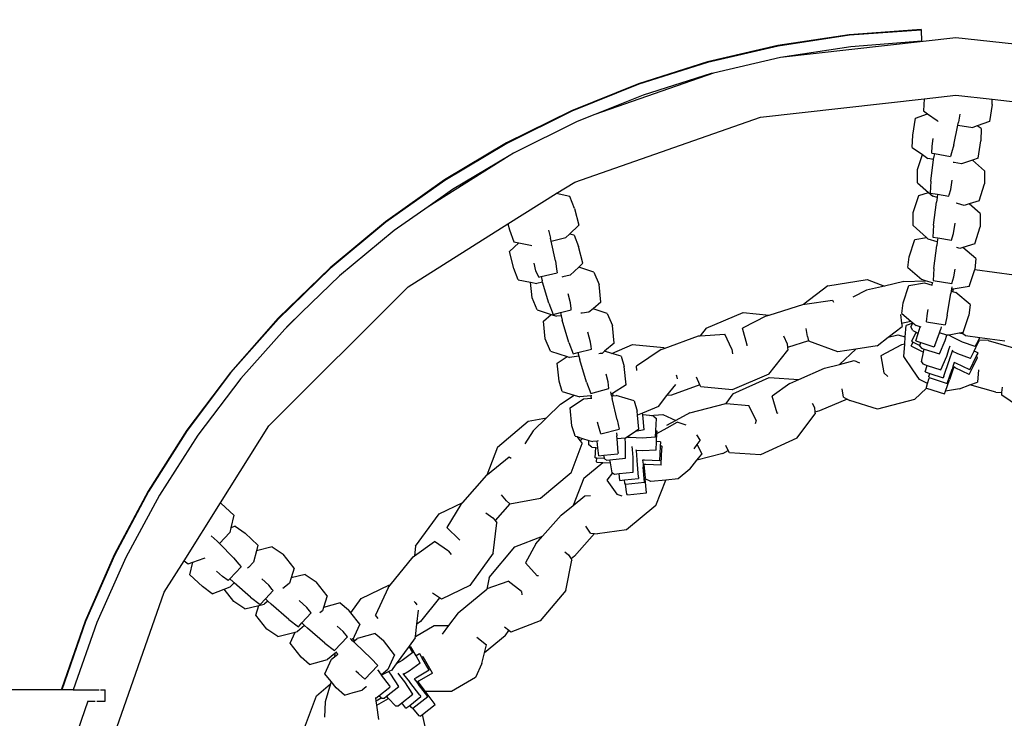
# Model space of a CAD drawing. Units: inches. Extents: x 4843 to 18711, y -2782 to -346.
# Drawn here: x 16396 to 16422, y -1106 to -1087 of the extents above; entities that cross this region are included whole.
import ezdxf

# ---------------------------------------------------------------- set-up
doc = ezdxf.new("R2010")
doc.units = ezdxf.units.IN
doc.header["$MEASUREMENT"] = 0
doc.layers.add('VP-DIM', color=7, linetype='Continuous')
doc.styles.get("Standard").update_dxf_attribs({"font": 'arial.ttf'})
doc.dimstyles.get("Standard").update_dxf_attribs({"dimtxt": 14, "dimasz": 20, "dimexe": 20, "dimexo": 50, "dimgap": 20, "dimtad": 0, "dimdec": 0, "dimzin": 0, "dimdsep": 46, "dimtxsty": 'Standard', "dimcen": -0.09, "dimadec": 0, "dimazin": 0, "dimtfac": 1, "dimtdec": 4, "dimtofl": 0, "dimtmove": 0, "dimatfit": 3, "dimfxl": 70, "dimfxlon": 1, "dimtolj": 1, "dimtzin": 0, "dimarcsym": 0})

# ---------------------------------------------------------------- blocks, each defined once
blk = doc.blocks.new('*D431')
at = {"layer": 'Defpoints', "color": 0}
for p in [(18553.122, -365.891), (16085.202, -1112.361), (18553.122, -1112.629)]:
    blk.add_point(p, dxfattribs=at)
at = {"layer": 'VP-DIM', "color": 0, "lineweight": -2}
for p, q in [((16085.202, -435.891), (16085.202, -345.891)), ((18553.122, -435.891), (18553.122, -345.891)), ((16105.202, -365.891), (17280.329, -365.891)), ((18533.122, -365.891), (17362.273, -365.891))]:
    blk.add_line(p, q, dxfattribs=at)
at = {"layer": 'VP-DIM', "color": 0}
for points in [[(16105.202, -362.557), (16105.202, -369.224), (16085.202, -365.891)], [(18533.122, -369.224), (18533.122, -362.557), (18553.122, -365.891)]]:
    blk.add_solid(points, dxfattribs=at)
at = {"layer": 'VP-DIM', "color": 0, "insert": (17321.301, -365.891), "char_height": 14, "attachment_point": 5}
blk.add_mtext('\\A1;2470', dxfattribs=at)
blk = doc.blocks.new('2405A_top')
at = {"color": 0}
for p, q in [((-899.003, 80.594), (-900.904, 80.455)), ((-899.002, 80.581), (-900.897, 80.442)), ((-899.002, 80.581), (-899.003, 80.594)), ((-898.996, 80.581), (-899.003, 80.594)), ((-898.996, 80.581), (-899.002, 80.581)), ((-898.986, 80.282), (-898.996, 80.581)), ((-900.904, 80.455), (-902.794, 80.168)), ((-900.897, 80.442), (-902.788, 80.155)), ((-898.085, 80.378), (-902.724, 79.855)), ((-898.986, 80.282), (-900.863, 80.14)), ((-892.575, 79.757), (-898.085, 80.378)), ((-902.794, 80.168), (-904.657, 79.735)), ((-902.788, 80.155), (-904.65, 79.722)), ((-900.863, 80.14), (-902.724, 79.855)), ((-904.657, 79.735), (-906.481, 79.159)), ((-904.65, 79.722), (-906.474, 79.147)), ((-902.724, 79.855), (-904.494, 79.442)), ((-904.494, 79.442), (-907.632, 78.344)), ((-904.494, 79.442), (-904.557, 79.427)), ((-904.557, 79.427), (-906.352, 78.86)), ((-906.481, 79.159), (-908.254, 78.444)), ((-906.474, 79.147), (-908.247, 78.432)), ((-906.352, 78.86), (-907.632, 78.344)), ((-903.256, 78.275), (-898.926, 78.763)), ((-898.926, 78.763), (-898.942, 78.443)), ((-898.926, 78.763), (-898.085, 78.858)), ((-898.085, 78.858), (-897.121, 78.749)), ((-897.128, 78.609), (-897.121, 78.749)), ((-897.121, 78.749), (-892.913, 78.275)), ((-908.254, 78.444), (-909.967, 77.594)), ((-908.247, 78.432), (-909.96, 77.581)), ((-898.942, 78.443), (-898.833, 78.364)), ((-897.128, 78.609), (-897.199, 78.16)), ((-908.098, 78.156), (-909.785, 77.32)), ((-908.168, 76.556), (-903.256, 78.275)), ((-907.632, 78.344), (-908.098, 78.156)), ((-899.227, 77.796), (-899.156, 78.252)), ((-899.156, 78.252), (-898.833, 78.364)), ((-898.833, 78.364), (-898.581, 78.182)), ((-898.581, 78.182), (-898.552, 78.161)), ((-898.032, 78.063), (-898.015, 78.144)), ((-897.982, 78.354), (-898.015, 78.144)), ((-897.199, 78.16), (-897.517, 78.043)), ((-898.137, 77.543), (-898.032, 78.063)), ((-898.032, 78.063), (-897.637, 77.999)), ((-897.517, 78.043), (-897.637, 77.999)), ((-897.413, 77.97), (-897.517, 78.043)), ((-897.413, 77.97), (-897.428, 77.646)), ((-899.242, 77.472), (-899.227, 77.796)), ((-898.715, 77.504), (-898.682, 77.712)), ((-897.499, 77.19), (-897.428, 77.646)), ((-909.967, 77.594), (-911.609, 76.613)), ((-909.96, 77.581), (-911.602, 76.601)), ((-899.242, 77.472), (-898.969, 77.282)), ((-898.717, 77.322), (-898.715, 77.504)), ((-898.137, 77.543), (-898.198, 77.328)), ((-909.905, 77.249), (-912.043, 75.905)), ((-909.905, 77.249), (-911.402, 76.357)), ((-909.785, 77.32), (-909.905, 77.249)), ((-899.098, 76.888), (-898.969, 77.282)), ((-898.969, 77.282), (-898.827, 77.182)), ((-898.676, 77.158), (-898.827, 77.182)), ((-898.747, 76.582), (-898.676, 77.158)), ((-898.717, 77.322), (-898.653, 77.311)), ((-898.676, 77.158), (-898.672, 77.192)), ((-898.653, 77.311), (-898.672, 77.192)), ((-898.653, 77.311), (-898.225, 77.235)), ((-898.198, 77.328), (-898.225, 77.235)), ((-897.643, 77.14), (-897.936, 77.038)), ((-897.499, 77.19), (-897.643, 77.14)), ((-897.326, 76.857), (-897.643, 77.14)), ((-899.096, 76.538), (-899.098, 76.888)), ((-898.131, 77.07), (-898.159, 77.075)), ((-897.936, 77.038), (-898.131, 77.07)), ((-897.326, 76.857), (-897.325, 76.507)), ((-911.609, 76.613), (-913.169, 75.508)), ((-911.602, 76.601), (-913.163, 75.496)), ((-898.747, 76.582), (-898.765, 76.263)), ((-898.22, 76.359), (-898.181, 76.603)), ((-911.402, 76.357), (-912.043, 75.905)), ((-908.655, 76.25), (-908.168, 76.556)), ((-899.096, 76.538), (-898.807, 76.28)), ((-898.26, 76.221), (-898.22, 76.359)), ((-897.471, 76.059), (-897.325, 76.507)), ((-909.932, 75.448), (-908.655, 76.25)), ((-908.295, 76.171), (-908.655, 76.25)), ((-908.176, 75.855), (-908.295, 76.171)), ((-899.213, 75.753), (-899.067, 76.201)), ((-899.067, 76.201), (-898.807, 76.28)), ((-898.807, 76.28), (-898.698, 76.183)), ((-898.765, 76.263), (-898.566, 76.232)), ((-898.579, 76.148), (-898.698, 76.183)), ((-898.579, 76.148), (-898.598, 76.026)), ((-898.566, 76.232), (-898.579, 76.148)), ((-898.566, 76.232), (-898.27, 76.186)), ((-898.27, 76.186), (-898.26, 76.221)), ((-897.471, 76.059), (-897.731, 75.98)), ((-912.043, 75.905), (-912.941, 75.272)), ((-908.176, 75.855), (-908.062, 75.415)), ((-898.673, 75.417), (-898.598, 76.026)), ((-898.038, 75.988), (-898.08, 76.001)), ((-897.867, 75.938), (-898.038, 75.988)), ((-897.731, 75.98), (-897.867, 75.938)), ((-897.441, 75.722), (-897.731, 75.98)), ((-899.212, 75.403), (-899.213, 75.753)), ((-897.441, 75.722), (-897.44, 75.372)), ((-913.169, 75.508), (-914.64, 74.286)), ((-913.163, 75.496), (-914.633, 74.273)), ((-912.941, 75.272), (-914.391, 74.072)), ((-912.574, 73.788), (-909.932, 75.448)), ((-909.932, 75.448), (-909.893, 75.296)), ((-909.893, 75.296), (-909.774, 74.979)), ((-908.857, 75.281), (-908.804, 75.075)), ((-908.062, 75.415), (-908.307, 75.181)), ((-899.212, 75.403), (-898.862, 75.09)), ((-898.673, 75.417), (-898.691, 75.097)), ((-898.146, 75.194), (-898.103, 75.467)), ((-897.586, 74.924), (-897.44, 75.372)), ((-908.787, 74.994), (-908.804, 75.075)), ((-908.787, 74.994), (-908.399, 75.092)), ((-908.307, 75.181), (-908.399, 75.092)), ((-908.182, 75.155), (-908.307, 75.181)), ((-908.182, 75.155), (-908.067, 74.853)), ((-899.322, 74.581), (-899.174, 75.037)), ((-899.174, 75.037), (-898.862, 75.09)), ((-898.862, 75.09), (-898.813, 75.047)), ((-898.575, 74.977), (-898.813, 75.047)), ((-898.691, 75.097), (-898.559, 75.077)), ((-898.559, 75.077), (-898.575, 74.977)), ((-898.559, 75.077), (-898.196, 75.02)), ((-898.196, 75.02), (-898.178, 75.084)), ((-898.178, 75.084), (-898.146, 75.194)), ((-909.893, 74.719), (-909.642, 74.95)), ((-909.774, 74.979), (-909.642, 74.95)), ((-909.642, 74.95), (-909.338, 74.884)), ((-909.338, 74.884), (-909.303, 74.876)), ((-908.676, 74.475), (-908.787, 74.994)), ((-907.951, 74.406), (-908.067, 74.853)), ((-898.665, 74.271), (-898.59, 74.88)), ((-898.575, 74.977), (-898.59, 74.88)), ((-898.033, 74.817), (-898.071, 74.828)), ((-897.983, 74.802), (-898.033, 74.817)), ((-897.9, 74.828), (-897.983, 74.802)), ((-897.586, 74.924), (-897.9, 74.828)), ((-897.552, 74.532), (-897.9, 74.828)), ((-909.777, 74.272), (-909.893, 74.719)), ((-899.355, 74.295), (-899.322, 74.581)), ((-897.552, 74.532), (-897.585, 74.245)), ((-914.64, 74.286), (-916.011, 72.953)), ((-914.633, 74.273), (-916.005, 72.941)), ((-909.662, 73.969), (-909.777, 74.272)), ((-909.191, 74.209), (-909.243, 74.413)), ((-908.676, 74.475), (-908.647, 74.254)), ((-908.647, 74.254), (-908.634, 74.158)), ((-908.062, 74.303), (-908.29, 74.093)), ((-907.951, 74.406), (-908.062, 74.303)), ((-907.659, 74.17), (-908.062, 74.303)), ((-899.355, 74.295), (-898.981, 73.976)), ((-898.665, 74.271), (-898.683, 73.951)), ((-898.139, 74.048), (-898.106, 74.251)), ((-897.733, 73.789), (-897.585, 74.245)), ((-897.585, 74.245), (-896.543, 74.1)), ((-914.391, 74.072), (-915.396, 73.102)), ((-909.662, 73.969), (-909.335, 73.904)), ((-909.12, 74.041), (-909.191, 74.209)), ((-909.12, 74.041), (-909.057, 74.057)), ((-909.057, 74.057), (-908.634, 74.158)), ((-909.057, 74.057), (-909.027, 73.94)), ((-908.482, 74.044), (-908.51, 74.037)), ((-908.29, 74.093), (-908.482, 74.044)), ((-907.659, 74.17), (-907.518, 73.849)), ((-901.474, 73.813), (-900.428, 73.975)), ((-900.428, 73.975), (-899.971, 73.804)), ((-898.884, 73.946), (-898.981, 73.976)), ((-898.189, 73.874), (-898.139, 74.048)), ((-916.254, 70.108), (-912.574, 73.788)), ((-909.296, 73.492), (-909.335, 73.904)), ((-909.335, 73.904), (-909.165, 73.87)), ((-909.017, 73.907), (-909.165, 73.87)), ((-909.017, 73.907), (-909.027, 73.94)), ((-908.852, 73.351), (-909.017, 73.907)), ((-907.474, 73.38), (-907.518, 73.849)), ((-901.474, 73.813), (-902.107, 73.322)), ((-899.971, 73.804), (-900.45, 73.694)), ((-899.459, 73.922), (-899.971, 73.804)), ((-899.479, 73.364), (-899.331, 73.819)), ((-899.459, 73.922), (-898.884, 73.946)), ((-899.331, 73.819), (-898.912, 73.891)), ((-898.912, 73.891), (-898.714, 73.829)), ((-898.704, 73.89), (-898.884, 73.946)), ((-898.714, 73.829), (-898.704, 73.89)), ((-898.714, 73.829), (-898.708, 73.827)), ((-898.681, 73.883), (-898.704, 73.89)), ((-898.683, 73.951), (-898.189, 73.874)), ((-898.197, 73.732), (-898.206, 73.671)), ((-898.188, 73.784), (-898.197, 73.732)), ((-898.157, 73.719), (-898.197, 73.732)), ((-898.157, 73.719), (-898.174, 73.661)), ((-898.152, 73.718), (-898.157, 73.719)), ((-897.733, 73.789), (-898.152, 73.718)), ((-909.156, 73.171), (-909.296, 73.492)), ((-908.281, 73.356), (-908.342, 73.596)), ((-900.45, 73.694), (-900.812, 73.51)), ((-898.317, 73.033), (-898.217, 73.604)), ((-898.206, 73.671), (-898.217, 73.604)), ((-898.206, 73.671), (-898.174, 73.661)), ((-898.174, 73.661), (-898.083, 73.632)), ((-897.709, 73.314), (-898.083, 73.632)), ((-908.852, 73.351), (-908.741, 73.051)), ((-908.262, 73.214), (-908.281, 73.356)), ((-908.257, 73.177), (-908.262, 73.214)), ((-907.68, 73.204), (-907.789, 73.111)), ((-907.474, 73.38), (-907.68, 73.204)), ((-907.312, 73.082), (-907.68, 73.204)), ((-903.02, 73.036), (-902.107, 73.322)), ((-902.107, 73.322), (-902.084, 73.329)), ((-902.084, 73.329), (-901.344, 73.433)), ((-901.344, 73.433), (-901.318, 73.376)), ((-899.512, 73.077), (-899.479, 73.364)), ((-897.709, 73.314), (-897.742, 73.027)), ((-916.011, 72.953), (-917.275, 71.518)), ((-916.005, 72.941), (-917.269, 71.506)), ((-915.396, 73.102), (-915.839, 72.659)), ((-915.396, 73.102), (-915.745, 72.764)), ((-909.156, 73.171), (-908.787, 73.05)), ((-908.994, 72.873), (-908.787, 73.05)), ((-908.787, 73.05), (-908.648, 73.004)), ((-908.741, 73.051), (-908.546, 73.102)), ((-908.525, 73.019), (-908.648, 73.004)), ((-908.546, 73.102), (-908.257, 73.177)), ((-908.546, 73.102), (-908.525, 73.019)), ((-908.525, 73.019), (-908.495, 72.9)), ((-907.966, 73.089), (-908.009, 73.083)), ((-907.789, 73.111), (-907.966, 73.089)), ((-907.312, 73.082), (-907.171, 72.762)), ((-904.688, 72.692), (-903.714, 73.102)), ((-903.093, 73.013), (-903.729, 72.687)), ((-903.714, 73.102), (-903.02, 73.036)), ((-903.093, 73.013), (-903.02, 73.036)), ((-899.553, 73.049), (-899.521, 72.822)), ((-899.512, 73.077), (-899.277, 72.878)), ((-898.862, 72.861), (-898.834, 73.085)), ((-898.834, 73.085), (-898.818, 73.184)), ((-898.317, 73.033), (-898.369, 72.778)), ((-897.89, 72.572), (-897.742, 73.027)), ((-915.745, 72.764), (-915.839, 72.659)), ((-908.949, 72.404), (-908.994, 72.873)), ((-908.32, 72.312), (-908.495, 72.9)), ((-907.127, 72.293), (-907.171, 72.762)), ((-904.688, 72.692), (-904.849, 72.487)), ((-903.609, 72.24), (-903.729, 72.687)), ((-902.011, 72.471), (-902.04, 72.679)), ((-899.872, 72.45), (-899.508, 72.733)), ((-899.521, 72.822), (-899.277, 72.878)), ((-899.521, 72.822), (-899.508, 72.733)), ((-899.423, 72.456), (-899.4, 72.756)), ((-899.223, 72.822), (-899.4, 72.756)), ((-899.277, 72.878), (-899.22, 72.829)), ((-899.273, 72.721), (-899.223, 72.822)), ((-899.219, 72.631), (-899.273, 72.721)), ((-899.223, 72.822), (-899.22, 72.829)), ((-899.22, 72.829), (-899.138, 72.759)), ((-899.033, 72.723), (-899.138, 72.759)), ((-899.083, 72.55), (-899.033, 72.723)), ((-899.033, 72.723), (-899.032, 72.726)), ((-899.006, 72.717), (-899.033, 72.723)), ((-898.862, 72.861), (-898.369, 72.778)), ((-898.469, 72.723), (-898.493, 72.648)), ((-915.839, 72.659), (-916.995, 71.356)), ((-907.748, 72.317), (-907.817, 72.584)), ((-905.8, 72.152), (-904.892, 72.484)), ((-904.892, 72.484), (-904.849, 72.487)), ((-904.849, 72.487), (-904.195, 72.535)), ((-904.01, 72.13), (-904.195, 72.535)), ((-902.644, 72.488), (-902.547, 72.275)), ((-902.011, 72.471), (-901.98, 72.356)), ((-900.163, 72.224), (-899.872, 72.45)), ((-899.872, 72.45), (-899.619, 72.515)), ((-899.619, 72.515), (-899.423, 72.456)), ((-899.438, 72.267), (-899.423, 72.456)), ((-899.25, 72.342), (-899.133, 72.58)), ((-899.219, 72.631), (-899.133, 72.58)), ((-899.141, 72.35), (-899.083, 72.55)), ((-899.133, 72.58), (-899.083, 72.55)), ((-898.638, 72.23), (-898.521, 72.566)), ((-898.521, 72.566), (-898.493, 72.648)), ((-898.322, 72.504), (-898.521, 72.566)), ((-898.366, 72.366), (-898.322, 72.504)), ((-898.309, 72.5), (-898.322, 72.504)), ((-898.261, 72.508), (-898.309, 72.5)), ((-897.995, 72.554), (-898.261, 72.508)), ((-898.194, 72.463), (-898.254, 72.492)), ((-897.906, 72.322), (-898.194, 72.463)), ((-897.935, 72.564), (-897.995, 72.554)), ((-897.886, 72.528), (-897.995, 72.554)), ((-897.89, 72.572), (-897.935, 72.564)), ((-897.886, 72.528), (-897.935, 72.564)), ((-897.833, 72.489), (-897.886, 72.528)), ((-897.453, 72.437), (-897.833, 72.489)), ((-897.486, 72.372), (-897.453, 72.437)), ((-896.786, 72.346), (-897.453, 72.437)), ((-908.808, 72.084), (-908.949, 72.404)), ((-908.32, 72.312), (-908.209, 72.012)), ((-907.733, 72.204), (-907.748, 72.317)), ((-907.725, 72.138), (-907.733, 72.204)), ((-907.127, 72.293), (-907.376, 72.08)), ((-907.186, 72.022), (-906.636, 72.253)), ((-906.636, 72.253), (-905.81, 72.175)), ((-905.883, 72.122), (-905.8, 72.152)), ((-905.81, 72.175), (-905.8, 72.152)), ((-903.601, 72.224), (-903.609, 72.24)), ((-902.547, 72.275), (-902.537, 72.182)), ((-901.98, 72.356), (-902.537, 72.182)), ((-902.537, 72.182), (-902.529, 72.106)), ((-901.98, 72.356), (-901.978, 72.349)), ((-901.209, 72.061), (-901.978, 72.349)), ((-900.163, 72.224), (-900.734, 72.135)), ((-899.522, 72.246), (-900.066, 71.953)), ((-899.438, 72.267), (-899.522, 72.246)), ((-899.464, 71.936), (-899.438, 72.267)), ((-899.263, 72.224), (-899.216, 72.321)), ((-899.256, 72.217), (-899.263, 72.224)), ((-899.256, 72.217), (-898.938, 72.058)), ((-899.243, 72.334), (-899.25, 72.342)), ((-899.243, 72.334), (-899.216, 72.321)), ((-899.216, 72.321), (-899.034, 72.23)), ((-899.141, 72.35), (-899.015, 72.309)), ((-899.037, 72.217), (-899.034, 72.23)), ((-899.037, 72.217), (-898.996, 72.161)), ((-899.034, 72.23), (-899.015, 72.309)), ((-899.015, 72.309), (-898.665, 72.196)), ((-898.996, 72.161), (-898.92, 72.137)), ((-898.638, 72.23), (-898.665, 72.196)), ((-898.52, 72.009), (-898.366, 72.366)), ((-898.327, 71.948), (-898.261, 72.152)), ((-898.261, 72.152), (-898.238, 72.223)), ((-897.57, 72.201), (-897.906, 72.322)), ((-897.596, 72.085), (-897.552, 72.174)), ((-897.57, 72.201), (-897.49, 72.362)), ((-897.552, 72.174), (-897.473, 72.333)), ((-897.49, 72.362), (-897.486, 72.372)), ((-897.49, 72.362), (-897.473, 72.333)), ((-897.229, 72.362), (-897.486, 72.372)), ((-897.229, 72.362), (-896.284, 72.09)), ((-908.808, 72.084), (-908.363, 71.937)), ((-908.628, 71.764), (-908.363, 71.937)), ((-908.363, 71.937), (-908.301, 71.916)), ((-908.055, 71.947), (-908.301, 71.916)), ((-908.209, 72.012), (-908.08, 72.045)), ((-908.08, 72.045), (-907.725, 72.138)), ((-908.08, 72.045), (-908.055, 71.947)), ((-908.055, 71.947), (-908.03, 71.852)), ((-907.494, 72.017), (-907.533, 72.012)), ((-907.442, 72.023), (-907.494, 72.017)), ((-907.376, 72.08), (-907.442, 72.023)), ((-907.186, 72.022), (-907.376, 72.08)), ((-906.939, 71.947), (-907.186, 72.022)), ((-906.939, 71.947), (-906.855, 71.671)), ((-905.883, 72.122), (-906.536, 71.68)), ((-904.01, 72.13), (-903.997, 72.012)), ((-903.03, 71.469), (-902.529, 72.106)), ((-900.734, 72.135), (-901.209, 72.061)), ((-900.734, 72.135), (-901.16, 71.731)), ((-900.066, 71.953), (-899.988, 71.505)), ((-899.224, 71.589), (-899.464, 71.936)), ((-898.997, 71.798), (-898.938, 72.058)), ((-898.938, 72.058), (-898.92, 72.137)), ((-898.92, 72.137), (-898.52, 72.009)), ((-898.481, 71.59), (-898.327, 71.948)), ((-898.186, 72.083), (-898.261, 71.849)), ((-898.177, 72.111), (-898.186, 72.083)), ((-898.03, 72.007), (-898.186, 72.083)), ((-897.695, 71.886), (-898.03, 72.007)), ((-897.718, 71.584), (-897.545, 71.936)), ((-897.695, 71.886), (-897.596, 72.085)), ((-897.626, 71.678), (-897.51, 71.914)), ((-897.537, 72.056), (-897.596, 72.085)), ((-897.545, 71.936), (-897.497, 72.032)), ((-897.517, 71.922), (-897.545, 71.936)), ((-897.504, 72.04), (-897.537, 72.056)), ((-897.517, 71.922), (-897.51, 71.914)), ((-897.504, 72.04), (-897.497, 72.032)), ((-908.582, 71.287), (-908.628, 71.764)), ((-907.856, 71.264), (-908.03, 71.852)), ((-906.809, 71.194), (-906.855, 71.671)), ((-906.523, 71.567), (-906.536, 71.68)), ((-902.234, 71.335), (-901.558, 71.628)), ((-901.558, 71.628), (-901.16, 71.731)), ((-901.16, 71.731), (-900.771, 71.831)), ((-900.771, 71.831), (-900.633, 71.77)), ((-898.997, 71.798), (-898.957, 71.742)), ((-898.957, 71.742), (-898.84, 71.705)), ((-898.895, 71.531), (-898.84, 71.705)), ((-898.84, 71.705), (-898.481, 71.59)), ((-898.403, 71.415), (-898.265, 71.836)), ((-898.261, 71.849), (-898.265, 71.836)), ((-898.141, 71.665), (-898.251, 71.325)), ((-898.161, 71.678), (-898.185, 71.605)), ((-898.127, 71.783), (-898.161, 71.678)), ((-898.14, 71.668), (-898.141, 71.665)), ((-898.099, 71.644), (-898.141, 71.665)), ((-898.086, 71.762), (-898.127, 71.783)), ((-897.731, 71.466), (-898.099, 71.644)), ((-897.718, 71.584), (-898.086, 71.762)), ((-897.731, 71.466), (-897.626, 71.678)), ((-917.275, 71.518), (-918.425, 69.99)), ((-917.269, 71.506), (-918.418, 69.977)), ((-907.284, 71.269), (-907.335, 71.468)), ((-905.483, 71.456), (-905.47, 71.426)), ((-905.47, 71.426), (-905.461, 71.346)), ((-904.855, 71.192), (-904.948, 71.397)), ((-903.03, 71.469), (-904.004, 71.059)), ((-903.98, 70.948), (-903.019, 71.386)), ((-903.019, 71.386), (-902.234, 71.335)), ((-899.988, 71.505), (-899.888, 71.412)), ((-899.046, 71.33), (-899.224, 71.589)), ((-898.895, 71.531), (-898.774, 71.492)), ((-898.835, 71.229), (-898.793, 71.37)), ((-898.799, 71.408), (-898.774, 71.492)), ((-898.793, 71.381), (-898.799, 71.408)), ((-898.793, 71.381), (-898.79, 71.38)), ((-898.79, 71.38), (-898.317, 71.228)), ((-898.774, 71.492), (-898.419, 71.377)), ((-898.403, 71.415), (-898.419, 71.377)), ((-898.317, 71.228), (-898.185, 71.605)), ((-897.487, 71.583), (-897.512, 71.264)), ((-916.995, 71.356), (-918.132, 69.856)), ((-908.498, 71.011), (-908.582, 71.287)), ((-907.856, 71.264), (-907.744, 70.964)), ((-907.261, 71.09), (-907.284, 71.269)), ((-906.809, 71.194), (-907.164, 70.961)), ((-905.726, 70.908), (-905.495, 71.203)), ((-904.855, 71.192), (-905.608, 70.917)), ((-904.83, 71.137), (-904.855, 71.192)), ((-904.004, 71.059), (-904.83, 71.137)), ((-902.479, 71.229), (-902.947, 70.886)), ((-902.479, 71.229), (-902.234, 71.335)), ((-898.835, 71.229), (-899.046, 71.33)), ((-898.865, 71.128), (-898.835, 71.229)), ((-898.858, 71.101), (-898.865, 71.128)), ((-898.357, 71.021), (-898.251, 71.325)), ((-897.991, 71.086), (-897.714, 71.189)), ((-897.714, 71.189), (-897.512, 71.264)), ((-897.031, 70.992), (-897.714, 71.189)), ((-896.865, 70.986), (-896.854, 71.132)), ((-908.539, 70.681), (-908.185, 70.916)), ((-908.498, 71.011), (-908.185, 70.916)), ((-908.185, 70.916), (-908.028, 70.868)), ((-907.74, 70.899), (-908.028, 70.868)), ((-907.744, 70.964), (-907.261, 71.09)), ((-907.716, 70.902), (-907.74, 70.899)), ((-907.724, 70.839), (-907.74, 70.899)), ((-907.224, 71.008), (-907.211, 70.956)), ((-907.17, 70.961), (-907.211, 70.956)), ((-907.211, 70.956), (-907.196, 70.897)), ((-907.196, 70.897), (-907.162, 70.9)), ((-907.196, 70.897), (-907.179, 70.831)), ((-907.17, 70.961), (-907.162, 70.9)), ((-907.164, 70.961), (-907.17, 70.961)), ((-907.162, 70.9), (-907.067, 70.911)), ((-906.597, 70.767), (-907.067, 70.911)), ((-905.952, 70.62), (-905.726, 70.908)), ((-905.608, 70.917), (-905.726, 70.908)), ((-903.98, 70.948), (-904.167, 70.695)), ((-902.813, 70.442), (-902.947, 70.886)), ((-901.054, 70.866), (-901.092, 71.086)), ((-901.054, 70.866), (-900.964, 70.814)), ((-899.175, 70.799), (-898.858, 71.101)), ((-898.858, 71.101), (-898.382, 70.948)), ((-898.382, 70.948), (-898.357, 71.021)), ((-897.991, 71.086), (-898.357, 71.021)), ((-897.031, 70.992), (-896.865, 70.986)), ((-896.871, 70.92), (-896.865, 70.986)), ((-896.185, 70.452), (-896.871, 70.92)), ((-908.539, 70.681), (-908.917, 70.315)), ((-908.286, 70.584), (-907.931, 70.817)), ((-908.24, 70.108), (-908.286, 70.584)), ((-907.931, 70.817), (-907.724, 70.839)), ((-907.724, 70.839), (-907.718, 70.84)), ((-907.043, 70.267), (-907.179, 70.831)), ((-906.597, 70.767), (-906.514, 70.492)), ((-905.952, 70.62), (-906.372, 70.443)), ((-905.119, 70.448), (-904.167, 70.695)), ((-904.167, 70.695), (-904.15, 70.699)), ((-904.15, 70.699), (-903.562, 70.643)), ((-903.365, 70.242), (-903.562, 70.643)), ((-901.883, 70.706), (-901.828, 70.594)), ((-901.828, 70.594), (-901.811, 70.468)), ((-900.964, 70.814), (-901.693, 70.498)), ((-900.964, 70.814), (-900.892, 70.772)), ((-900.155, 70.547), (-900.892, 70.772)), ((-899.175, 70.799), (-900.155, 70.547)), ((-906.503, 70.388), (-906.514, 70.492)), ((-906.372, 70.443), (-906.503, 70.388)), ((-906.467, 70.015), (-906.503, 70.388)), ((-906.368, 70.398), (-906.372, 70.443)), ((-906.326, 69.997), (-906.368, 70.398)), ((-906.192, 70.375), (-906.368, 70.398)), ((-906.192, 70.375), (-905.834, 70.407)), ((-906.087, 70.362), (-906.192, 70.375)), ((-906.087, 70.362), (-906.001, 70.301)), ((-905.834, 70.407), (-905.489, 70.247)), ((-905.119, 70.448), (-905.489, 70.247)), ((-902.783, 70.429), (-902.813, 70.442)), ((-902.287, 69.774), (-901.805, 70.426)), ((-901.693, 70.498), (-901.811, 70.468)), ((-901.811, 70.468), (-901.805, 70.426)), ((-917.539, 68.063), (-916.254, 70.108)), ((-910.207, 69.544), (-909.396, 70.224)), ((-909.396, 70.224), (-908.917, 70.315)), ((-908.917, 70.315), (-909.27, 69.972)), ((-908.174, 69.891), (-908.24, 70.108)), ((-907.537, 70.109), (-907.562, 70.206)), ((-907.474, 69.892), (-907.537, 70.109)), ((-907.043, 70.267), (-906.989, 70.013)), ((-906.017, 69.982), (-906.001, 70.301)), ((-905.489, 70.247), (-905.737, 70.113)), ((-905.717, 70.056), (-905.456, 70.201)), ((-905.217, 70.126), (-905.456, 70.201)), ((-903.365, 70.242), (-903.392, 70.158)), ((-918.425, 69.99), (-919.452, 68.377)), ((-918.418, 69.977), (-919.445, 68.364)), ((-918.132, 69.856), (-919.151, 68.273)), ((-909.27, 69.972), (-909.484, 69.627)), ((-908.156, 69.832), (-908.174, 69.891)), ((-908.156, 69.832), (-908.114, 69.819)), ((-908.114, 69.819), (-908.022, 69.707)), ((-908.114, 69.819), (-907.957, 69.771)), ((-907.474, 69.892), (-906.989, 70.013)), ((-907.059, 69.923), (-907.051, 69.844)), ((-907.044, 69.758), (-907.051, 69.844)), ((-906.782, 69.809), (-906.823, 69.782)), ((-906.556, 69.956), (-906.782, 69.809)), ((-906.467, 70.015), (-906.556, 69.956)), ((-906.326, 69.997), (-906.556, 69.956)), ((-906.026, 69.803), (-906.382, 69.78)), ((-906.026, 69.803), (-906.017, 69.982)), ((-906.017, 69.982), (-905.99, 69.962)), ((-906.004, 69.686), (-905.993, 69.904)), ((-905.993, 69.904), (-905.717, 70.056)), ((-905.993, 69.904), (-905.99, 69.962)), ((-904.948, 69.865), (-904.845, 69.717)), ((-910.207, 69.544), (-910.494, 68.796)), ((-908.263, 68.863), (-907.966, 69.637)), ((-908.022, 69.707), (-907.957, 69.771)), ((-908.022, 69.707), (-907.966, 69.637)), ((-907.957, 69.771), (-907.789, 69.72)), ((-907.795, 69.601), (-907.789, 69.72)), ((-907.71, 69.539), (-907.795, 69.601)), ((-907.789, 69.72), (-907.686, 69.689)), ((-907.575, 69.697), (-907.686, 69.689)), ((-907.575, 69.697), (-907.576, 69.701)), ((-907.549, 69.704), (-907.575, 69.697)), ((-907.553, 69.519), (-907.575, 69.697)), ((-906.836, 69.781), (-907.044, 69.758)), ((-907.017, 69.403), (-907.044, 69.758)), ((-906.823, 69.782), (-906.836, 69.781)), ((-906.822, 69.637), (-906.836, 69.781)), ((-906.821, 69.247), (-906.822, 69.637)), ((-906.703, 69.794), (-906.77, 69.797)), ((-906.382, 69.78), (-906.703, 69.794)), ((-906.64, 69.482), (-906.648, 69.556)), ((-906.015, 69.464), (-906.004, 69.686)), ((-905.902, 69.681), (-906.004, 69.686)), ((-905.916, 69.177), (-905.897, 69.569)), ((-905.902, 69.681), (-905.892, 69.677)), ((-905.897, 69.569), (-905.892, 69.677)), ((-905.866, 69.567), (-905.897, 69.569)), ((-905.868, 69.335), (-905.857, 69.563)), ((-905.866, 69.567), (-905.857, 69.563)), ((-905.008, 69.498), (-904.926, 69.609)), ((-904.926, 69.609), (-904.845, 69.717)), ((-904.926, 69.609), (-904.803, 69.359)), ((-904.105, 69.449), (-904.17, 69.581)), ((-902.287, 69.774), (-903.248, 69.335)), ((-910.478, 68.814), (-909.899, 69.286)), ((-909.899, 69.286), (-909.847, 69.251)), ((-907.71, 69.539), (-907.611, 69.527)), ((-907.623, 69.261), (-907.611, 69.527)), ((-907.611, 69.527), (-907.553, 69.519)), ((-907.526, 69.312), (-907.553, 69.519)), ((-907.526, 69.312), (-907.395, 69.325)), ((-907.395, 69.325), (-907.028, 69.361)), ((-907.38, 69.245), (-907.395, 69.325)), ((-907.017, 69.403), (-907.028, 69.361)), ((-906.619, 69.268), (-906.64, 69.482)), ((-906.547, 69.477), (-906.544, 69.448)), ((-906.371, 69.441), (-906.544, 69.448)), ((-906.544, 69.448), (-906.52, 69.204)), ((-906.015, 69.464), (-906.371, 69.441)), ((-905.881, 69.064), (-905.868, 69.335)), ((-904.251, 69.37), (-904.94, 69.192)), ((-904.94, 69.192), (-904.803, 69.359)), ((-904.251, 69.37), (-904.105, 69.449)), ((-904.076, 69.39), (-904.105, 69.449)), ((-903.248, 69.335), (-904.076, 69.39)), ((-907.929, 68.721), (-907.426, 69.136)), ((-907.614, 69.258), (-907.623, 69.261)), ((-907.614, 69.258), (-907.583, 69.256)), ((-907.588, 69.148), (-907.583, 69.256)), ((-907.578, 69.144), (-907.588, 69.148)), ((-907.583, 69.256), (-907.38, 69.245)), ((-907.578, 69.144), (-907.426, 69.136)), ((-907.426, 69.136), (-907.224, 69.126)), ((-907.376, 69.231), (-907.38, 69.245)), ((-907.376, 69.231), (-907.318, 69.197)), ((-907.318, 69.197), (-907.238, 69.205)), ((-907.238, 69.205), (-906.821, 69.247)), ((-907.224, 69.126), (-907.238, 69.205)), ((-907.175, 68.864), (-907.224, 69.126)), ((-906.618, 68.879), (-906.619, 69.268)), ((-906.52, 69.204), (-906.518, 69.191)), ((-906.476, 68.75), (-906.518, 69.191)), ((-906.324, 69.194), (-906.371, 69.197)), ((-906.371, 69.197), (-906.36, 69.087)), ((-906.36, 69.087), (-906.352, 69.01)), ((-906.337, 69.086), (-906.336, 69.083)), ((-906.289, 69.081), (-906.336, 69.083)), ((-906.336, 69.083), (-906.301, 68.727)), ((-905.916, 69.177), (-906.324, 69.194)), ((-905.881, 69.064), (-906.289, 69.081)), ((-905.126, 68.962), (-904.94, 69.192)), ((-911.127, 68.079), (-910.494, 68.796)), ((-910.494, 68.796), (-910.478, 68.814)), ((-908.263, 68.863), (-909.073, 68.183)), ((-907.17, 68.861), (-907.315, 68.666)), ((-907.175, 68.864), (-907.17, 68.861)), ((-907.17, 68.861), (-907.115, 68.829)), ((-907.115, 68.829), (-906.993, 68.841)), ((-906.993, 68.841), (-906.618, 68.879)), ((-906.974, 68.66), (-906.993, 68.841)), ((-906.323, 68.612), (-906.352, 69.01)), ((-905.126, 68.962), (-905.43, 68.7)), ((-907.929, 68.721), (-908.212, 68)), ((-907.315, 68.666), (-907.055, 68.293)), ((-906.974, 68.66), (-906.848, 68.672)), ((-906.848, 68.672), (-906.476, 68.709)), ((-906.837, 68.585), (-906.848, 68.672)), ((-906.82, 68.563), (-906.837, 68.585)), ((-906.82, 68.563), (-906.323, 68.612)), ((-906.793, 68.362), (-906.82, 68.563)), ((-906.476, 68.75), (-906.476, 68.709)), ((-906.299, 68.701), (-906.301, 68.727)), ((-906.157, 68.635), (-906.299, 68.701)), ((-906.271, 68.329), (-906.299, 68.701)), ((-905.756, 68.671), (-906.157, 68.635)), ((-906.019, 67.999), (-905.756, 68.671)), ((-905.43, 68.7), (-905.756, 68.671)), ((-919.452, 68.377), (-920.351, 66.689)), ((-919.445, 68.364), (-920.344, 66.676)), ((-919.151, 68.273), (-920.045, 66.616)), ((-909.971, 68.118), (-910.104, 68.281)), ((-908.212, 68), (-907.902, 68.256)), ((-907.902, 68.256), (-907.751, 68.26)), ((-907.055, 68.293), (-906.924, 68.252)), ((-906.786, 68.302), (-906.793, 68.362)), ((-906.769, 68.28), (-906.786, 68.302)), ((-906.769, 68.28), (-906.271, 68.329)), ((-918.502, 66.531), (-917.539, 68.063)), ((-917.516, 68.046), (-917.539, 68.063)), ((-917.516, 68.046), (-917.183, 67.737)), ((-911.755, 67.776), (-911.127, 68.079)), ((-911.178, 68.021), (-911.553, 67.413)), ((-911.178, 68.021), (-911.127, 68.079)), ((-909.886, 68.036), (-910.272, 67.598)), ((-909.971, 68.118), (-909.886, 68.036)), ((-909.886, 68.036), (-909.88, 68.031)), ((-909.073, 68.183), (-909.88, 68.031)), ((-908.528, 67.739), (-908.212, 68)), ((-906.019, 67.999), (-906.8, 67.355)), ((-917.183, 67.737), (-917.264, 67.407)), ((-912.376, 66.921), (-911.755, 67.776)), ((-910.522, 67.804), (-910.329, 67.672)), ((-909.016, 67.186), (-908.528, 67.739)), ((-910.329, 67.672), (-910.272, 67.598)), ((-910.325, 66.733), (-910.226, 67.537)), ((-910.272, 67.598), (-910.226, 67.537)), ((-917.567, 66.992), (-917.294, 67.283)), ((-917.264, 67.407), (-917.294, 67.283)), ((-917.145, 67.453), (-917.264, 67.407)), ((-917.145, 67.453), (-916.885, 67.26)), ((-916.546, 66.946), (-916.885, 67.26)), ((-911.219, 67.093), (-911.553, 67.413)), ((-907.645, 67.254), (-908.171, 66.658)), ((-907.749, 67.262), (-907.876, 67.445)), ((-907.749, 67.262), (-907.645, 67.254)), ((-907.645, 67.254), (-907.562, 67.246)), ((-906.8, 67.355), (-907.562, 67.246)), ((-917.781, 67.196), (-917.625, 67.051)), ((-917.567, 66.992), (-917.625, 67.051)), ((-917.195, 66.614), (-917.567, 66.992)), ((-916.546, 66.946), (-916.585, 66.799)), ((-912.408, 66.662), (-911.873, 67.041)), ((-911.506, 66.791), (-911.873, 67.041)), ((-911.204, 67.083), (-911.219, 67.093)), ((-909.748, 66.9), (-909.016, 67.186)), ((-909.192, 66.986), (-909.471, 66.477)), ((-909.192, 66.986), (-909.016, 67.186)), ((-920.351, 66.689), (-921.117, 64.937)), ((-920.344, 66.676), (-921.11, 64.924)), ((-916.585, 66.799), (-916.664, 66.5)), ((-916.173, 66.904), (-916.585, 66.799)), ((-916.173, 66.904), (-915.882, 66.71)), ((-915.592, 66.338), (-915.882, 66.71)), ((-912.376, 66.921), (-912.408, 66.662)), ((-911.506, 66.791), (-911.433, 66.697)), ((-910.325, 66.733), (-910.945, 65.878)), ((-910.432, 66.095), (-909.748, 66.9)), ((-908.431, 66.766), (-908.334, 66.687)), ((-908.334, 66.687), (-908.264, 66.581)), ((-920.045, 66.616), (-920.808, 64.896)), ((-919.023, 65.701), (-918.502, 66.531)), ((-918.502, 66.531), (-918.391, 66.449)), ((-918.391, 66.449), (-918.265, 66.495)), ((-918.352, 66.165), (-918.265, 66.495)), ((-918.265, 66.495), (-917.973, 66.603)), ((-917.973, 66.603), (-917.94, 66.615)), ((-917.195, 66.614), (-917.051, 66.443)), ((-917.051, 66.443), (-916.989, 66.37)), ((-916.664, 66.5), (-916.799, 66.355)), ((-913.048, 65.884), (-912.443, 66.637)), ((-912.443, 66.637), (-912.408, 66.662)), ((-909.161, 66.132), (-909.471, 66.477)), ((-908.401, 65.75), (-908.242, 66.545)), ((-908.171, 66.658), (-908.264, 66.581)), ((-908.264, 66.581), (-908.242, 66.545)), ((-918.013, 65.851), (-918.352, 66.165)), ((-917.486, 66.113), (-917.64, 66.257)), ((-917.291, 66.056), (-916.989, 66.37)), ((-916.799, 66.355), (-916.819, 66.334)), ((-915.592, 66.338), (-915.671, 66.079)), ((-915.296, 66.174), (-915.671, 66.079)), ((-915.296, 66.174), (-915.004, 65.98)), ((-917.338, 66.011), (-917.486, 66.113)), ((-917.338, 66.011), (-917.291, 66.056)), ((-917.291, 66.056), (-917.203, 65.974)), ((-917.177, 65.952), (-917.281, 65.841)), ((-917.177, 65.952), (-917.203, 65.974)), ((-916.739, 65.572), (-917.177, 65.952)), ((-916.26, 65.884), (-916.44, 66.053)), ((-915.713, 65.942), (-915.85, 65.828)), ((-915.671, 66.079), (-915.713, 65.942)), ((-914.715, 65.609), (-915.004, 65.98)), ((-913.816, 65.537), (-913.068, 65.898)), ((-913.068, 65.898), (-913.048, 65.884)), ((-910.432, 66.095), (-910.494, 65.786)), ((-910.481, 65.797), (-909.925, 65.996)), ((-909.577, 65.717), (-909.925, 65.996)), ((-909.128, 66.133), (-909.161, 66.132)), ((-920.742, 60.789), (-919.023, 65.701)), ((-917.753, 65.658), (-918.013, 65.851)), ((-917.753, 65.658), (-917.443, 65.778)), ((-917.443, 65.778), (-917.281, 65.841)), ((-917.188, 65.452), (-917.443, 65.778)), ((-916.347, 65.527), (-916.144, 65.746)), ((-916.167, 65.774), (-916.26, 65.884)), ((-916.144, 65.746), (-916.167, 65.774)), ((-915.85, 65.828), (-915.884, 65.8)), ((-913.103, 65.815), (-913.433, 65.098)), ((-913.103, 65.815), (-913.048, 65.884)), ((-911.743, 65.551), (-911.929, 65.678)), ((-910.945, 65.878), (-911.693, 65.517)), ((-911.252, 65.159), (-910.494, 65.786)), ((-910.494, 65.786), (-910.481, 65.797)), ((-909.577, 65.717), (-909.565, 65.629)), ((-908.401, 65.75), (-909.085, 64.945)), ((-916.897, 65.257), (-917.188, 65.452)), ((-916.739, 65.572), (-916.483, 65.379)), ((-916.522, 65.353), (-916.38, 65.389)), ((-916.483, 65.379), (-916.347, 65.527)), ((-916.284, 65.468), (-916.38, 65.389)), ((-916.347, 65.527), (-916.284, 65.468)), ((-916.284, 65.468), (-916.194, 65.385)), ((-915.73, 64.983), (-916.194, 65.385)), ((-915.251, 65.295), (-915.453, 65.483)), ((-914.715, 65.609), (-914.81, 65.295)), ((-914.37, 65.418), (-914.81, 65.295)), ((-914.37, 65.418), (-914.151, 65.231)), ((-914.093, 65.156), (-913.816, 65.537)), ((-912.416, 65.452), (-912.39, 65.433)), ((-912.39, 65.433), (-912.341, 65.369)), ((-911.743, 65.551), (-912.245, 64.925)), ((-911.693, 65.517), (-911.743, 65.551)), ((-916.897, 65.257), (-916.522, 65.353)), ((-916.6, 65.093), (-916.522, 65.353)), ((-915.385, 64.887), (-915.135, 65.156)), ((-915.178, 65.207), (-915.251, 65.295)), ((-915.135, 65.156), (-915.178, 65.207)), ((-914.876, 65.178), (-914.906, 65.153)), ((-914.835, 65.212), (-914.876, 65.178)), ((-914.81, 65.295), (-914.835, 65.212)), ((-914.093, 65.156), (-914.151, 65.231)), ((-913.855, 64.854), (-914.093, 65.156)), ((-912.341, 64.857), (-912.295, 65.229)), ((-911.252, 65.159), (-911.502, 64.82)), ((-921.117, 64.937), (-921.744, 63.134)), ((-921.11, 64.924), (-921.738, 63.121)), ((-920.808, 64.896), (-921.438, 63.121)), ((-916.311, 64.722), (-916.6, 65.093)), ((-915.73, 64.983), (-915.475, 64.789)), ((-915.475, 64.789), (-915.385, 64.887)), ((-915.385, 64.887), (-915.311, 64.818)), ((-913.855, 64.854), (-914.002, 64.527)), ((-913.364, 65.009), (-913.433, 65.098)), ((-912.381, 64.528), (-912.341, 64.857)), ((-912.245, 64.925), (-912.341, 64.857)), ((-909.085, 64.945), (-909.859, 64.643)), ((-916.019, 64.528), (-916.311, 64.722)), ((-916.019, 64.528), (-915.565, 64.643)), ((-915.695, 64.355), (-915.565, 64.643)), ((-915.565, 64.643), (-915.502, 64.659)), ((-915.311, 64.818), (-915.502, 64.659)), ((-915.311, 64.818), (-915.239, 64.751)), ((-914.775, 64.349), (-915.239, 64.751)), ((-914.296, 64.661), (-914.447, 64.802)), ((-914.18, 64.523), (-914.296, 64.661)), ((-913.448, 64.608), (-913.889, 64.485)), ((-913.448, 64.608), (-913.228, 64.421)), ((-912.381, 64.528), (-911.882, 64.818)), ((-911.882, 64.818), (-911.502, 64.82)), ((-911.502, 64.82), (-911.669, 64.593)), ((-909.91, 64.684), (-910.024, 64.776)), ((-910.008, 64.551), (-909.91, 64.684)), ((-909.859, 64.643), (-909.91, 64.684)), ((-915.4, 63.978), (-915.695, 64.355)), ((-914.775, 64.349), (-914.52, 64.156)), ((-914.52, 64.156), (-914.18, 64.523)), ((-914.105, 64.473), (-914.067, 64.437)), ((-914.034, 64.463), (-914.067, 64.437)), ((-914.067, 64.437), (-914.022, 64.395)), ((-914.03, 64.466), (-914.034, 64.463)), ((-914.034, 64.463), (-913.995, 64.416)), ((-914.002, 64.527), (-914.03, 64.466)), ((-914.022, 64.395), (-913.995, 64.416)), ((-914.022, 64.395), (-913.972, 64.349)), ((-913.995, 64.416), (-913.921, 64.476)), ((-913.554, 63.947), (-913.972, 64.349)), ((-913.889, 64.485), (-913.921, 64.476)), ((-912.933, 64.044), (-913.228, 64.421)), ((-912.385, 64.494), (-912.545, 64.274)), ((-912.385, 64.494), (-912.381, 64.528)), ((-910.753, 64.507), (-910.504, 64.307)), ((-910.008, 64.551), (-910.556, 64.097)), ((-914.51, 64.081), (-914.707, 63.923)), ((-914.51, 64.081), (-914.521, 63.994)), ((-914.481, 64.104), (-914.51, 64.081)), ((-914.462, 64.119), (-914.481, 64.104)), ((-914.436, 64.062), (-914.481, 64.104)), ((-912.545, 64.274), (-912.887, 63.803)), ((-912.447, 64.102), (-912.734, 63.891)), ((-912.536, 64.258), (-912.545, 64.274)), ((-912.536, 64.258), (-912.502, 64.256)), ((-912.447, 64.102), (-912.536, 64.258)), ((-912.365, 64.016), (-912.502, 64.256)), ((-910.627, 63.811), (-910.556, 64.097)), ((-910.556, 64.097), (-910.504, 64.307)), ((-915.18, 63.791), (-915.4, 63.978)), ((-915.18, 63.791), (-914.707, 63.923)), ((-914.773, 63.545), (-914.598, 63.932)), ((-914.598, 63.932), (-914.521, 63.994)), ((-914.521, 63.994), (-914.436, 64.062)), ((-914.436, 64.062), (-914.431, 64.066)), ((-913.554, 63.947), (-913.371, 63.761)), ((-912.933, 64.044), (-913.107, 63.656)), ((-912.734, 63.891), (-912.887, 63.803)), ((-912.255, 63.823), (-912.542, 63.612)), ((-912.276, 64.066), (-912.365, 64.016)), ((-912.255, 63.823), (-912.365, 64.016)), ((-912.276, 64.066), (-912.266, 64.068)), ((-912.212, 63.975), (-912.266, 64.068)), ((-912.185, 63.99), (-912.212, 63.975)), ((-912.017, 63.634), (-912.212, 63.975)), ((-912.185, 63.99), (-912.175, 63.992)), ((-911.927, 63.558), (-912.175, 63.992)), ((-913.885, 63.547), (-913.958, 63.615)), ((-913.715, 63.399), (-913.371, 63.761)), ((-913.382, 63.648), (-913.333, 63.586)), ((-913.281, 63.517), (-913.333, 63.586)), ((-913.107, 63.656), (-913.281, 63.517)), ((-913.082, 63.602), (-913.275, 63.509)), ((-913.006, 63.639), (-913.082, 63.602)), ((-913.028, 63.534), (-913.082, 63.602)), ((-912.974, 63.682), (-913.006, 63.639)), ((-912.887, 63.803), (-912.974, 63.682)), ((-912.792, 63.501), (-912.838, 63.56)), ((-912.542, 63.612), (-912.693, 63.525)), ((-912.017, 63.634), (-912.371, 63.429)), ((-911.927, 63.558), (-912.28, 63.352)), ((-910.627, 63.811), (-910.792, 63.443)), ((-914.609, 63.337), (-914.773, 63.545)), ((-914.609, 63.337), (-914.628, 63.273)), ((-914.477, 63.168), (-914.609, 63.337)), ((-913.715, 63.399), (-913.885, 63.547)), ((-913.275, 63.509), (-913.281, 63.517)), ((-913.067, 63.232), (-913.275, 63.509)), ((-912.818, 63.206), (-913.028, 63.534)), ((-912.659, 63.333), (-912.792, 63.501)), ((-912.711, 63.548), (-912.693, 63.525)), ((-912.693, 63.525), (-912.54, 63.332)), ((-912.449, 63.005), (-912.659, 63.333)), ((-912.54, 63.332), (-912.532, 63.322)), ((-912.26, 62.972), (-912.532, 63.322)), ((-912.371, 63.429), (-912.411, 63.406)), ((-912.411, 63.406), (-912.343, 63.32)), ((-912.343, 63.32), (-912.295, 63.259)), ((-912.323, 63.331), (-912.321, 63.329)), ((-912.28, 63.352), (-912.321, 63.329)), ((-912.321, 63.329), (-912.119, 63.073)), ((-910.792, 63.443), (-911.423, 63.076)), ((-921.738, 63.121), (-935.552, 63.118)), ((-921.738, 63.121), (-921.744, 63.134)), ((-921.527, 63.118), (-921.738, 63.121)), ((-921.526, 63.121), (-921.527, 63.118)), ((-921.438, 63.121), (-921.527, 63.118)), ((-921.438, 63.121), (-920.748, 63.118)), ((-920.707, 63.118), (-920.585, 63.118)), ((-920.585, 62.818), (-920.585, 63.118)), ((-915.001, 62.958), (-914.628, 63.273)), ((-914.628, 63.273), (-914.766, 62.801)), ((-914.258, 62.98), (-914.477, 63.168)), ((-914.258, 62.98), (-914.029, 63.044)), ((-914.029, 63.044), (-913.785, 63.113)), ((-913.68, 63.197), (-913.785, 63.113)), ((-913.677, 63.199), (-913.68, 63.197)), ((-913.344, 62.963), (-913.054, 63.191)), ((-913.147, 62.946), (-912.818, 63.206)), ((-913.067, 63.232), (-913.054, 63.191)), ((-912.056, 62.939), (-912.295, 63.259)), ((-911.423, 63.076), (-912.119, 63.073)), ((-912.119, 63.073), (-912.1, 63.048)), ((-911.861, 62.728), (-912.1, 63.048)), ((-921.044, 62.818), (-921.646, 61.076)), ((-921.044, 62.818), (-920.853, 62.818)), ((-920.812, 62.818), (-920.585, 62.818)), ((-915.371, 61.967), (-915.001, 62.958)), ((-914.766, 62.801), (-914.783, 62.396)), ((-913.428, 62.897), (-913.431, 62.915)), ((-913.428, 62.897), (-913.344, 62.963)), ((-913.418, 62.83), (-913.428, 62.897)), ((-913.418, 62.83), (-913.288, 62.904)), ((-913.401, 62.712), (-913.418, 62.83)), ((-913.401, 62.712), (-913.092, 62.887)), ((-913.288, 62.904), (-913.344, 62.963)), ((-913.279, 62.894), (-913.288, 62.904)), ((-913.279, 62.894), (-913.21, 62.897)), ((-913.21, 62.897), (-913.147, 62.946)), ((-913.092, 62.887), (-913.147, 62.946)), ((-912.909, 62.693), (-913.092, 62.887)), ((-912.841, 62.695), (-912.744, 62.771)), ((-912.744, 62.771), (-912.449, 63.005)), ((-912.715, 62.735), (-912.744, 62.771)), ((-912.531, 62.707), (-912.237, 62.938)), ((-912.449, 62.63), (-912.056, 62.939)), ((-912.26, 62.972), (-912.237, 62.938)), ((-913.344, 62.332), (-913.401, 62.712)), ((-912.909, 62.693), (-912.841, 62.695)), ((-912.63, 62.629), (-912.715, 62.735)), ((-912.63, 62.629), (-912.531, 62.707)), ((-912.475, 62.639), (-912.531, 62.707)), ((-912.449, 62.63), (-912.475, 62.639)), ((-912.279, 62.428), (-912.449, 62.63)), ((-912.189, 62.469), (-911.861, 62.728)), ((-912.253, 62.419), (-912.279, 62.428)), ((-912.253, 62.419), (-912.189, 62.469)), ((-912.102, 62.069), (-912.189, 62.469))]:
    blk.add_line(p, q, dxfattribs=at)

msp = doc.modelspace()

# ---------------------------------------------------------------- block references
at = {"color": 0}
msp.add_blockref('2405A_top', (17319.162, -1168.247), dxfattribs=at)

# ---------------------------------------------------------------- dimensions: what is measured, and where the dimension line sits
at = {"layer": 'VP-DIM', "color": 0}
dim = msp.add_linear_dim(base=(18553.122, -365.891), p1=(16085.202, -1112.361), p2=(18553.122, -1112.629), text='2470', dimstyle='Standard', dxfattribs=at)
dim.commit()
dim.dimension.update_dxf_attribs({"geometry": '*D431', "text_midpoint": (17321.301, -365.891), "dimtype": 160})

doc.saveas('drawing.dxf')
